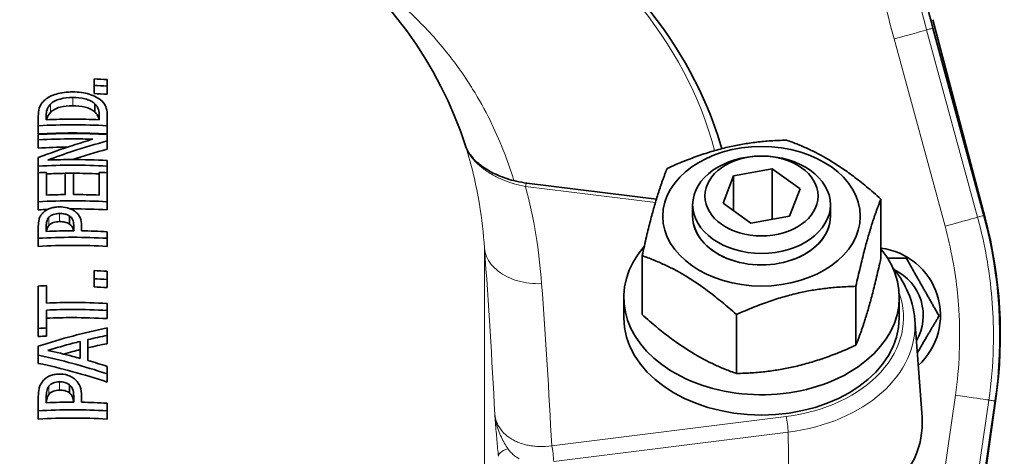
# Model space of a CAD drawing. Units: millimetres. Extents: x 11 to 1311, y -72 to 1040.
# Drawn here: x 109 to 195, y 695 to 733 of the extents above; entities that cross this region are included whole.
import ezdxf

# ---------------------------------------------------------------- set-up
doc = ezdxf.new("R2010")
doc.units = ezdxf.units.MM
doc.layers.add('Widoczne (ISO)', color=7, linetype='Continuous', lineweight=35)
doc.layers.add('Widoczne wąskie (ISO)', color=7, linetype='Continuous', lineweight=18)

msp = doc.modelspace()

# ---------------------------------------------------------------- linework, layer by layer
at = {"layer": 'Widoczne (ISO)'}
for p, q in [((193.514, 715.99), (188.952, 733.286)), ((188.97, 732.548), (193.408, 716.22)), ((115.89, 728.116), (115.89, 727.557)), ((115.89, 727.557), (115.89, 726.839)), ((117.037, 727.503), (117.037, 728.062)), ((117.037, 727.503), (117.037, 726.783)), ((115.948, 725.962), (115.948, 725.246)), ((111.037, 724.88), (111.037, 724.038)), ((111.728, 724.566), (111.728, 724.94)), ((116.347, 724.94), (116.347, 724.566)), ((117.037, 724.038), (117.037, 724.889)), ((111.037, 724.038), (111.037, 723.323)), ((117.037, 724.038), (117.037, 723.323)), ((111.037, 723.278), (111.037, 722.809)), ((117.037, 722.713), (117.037, 723.278)), ((111.037, 722.809), (111.037, 722.095)), ((117.037, 722.713), (117.037, 722)), ((111.037, 721.259), (111.037, 720.52)), ((111.037, 720.52), (111.037, 719.943)), ((117.037, 720.52), (117.037, 721.006)), ((117.037, 720.52), (117.037, 719.943)), ((111.037, 719.943), (111.037, 717.415)), ((111.747, 717.995), (111.747, 719.979)), ((113.39, 719.893), (113.39, 718.042)), ((114.1, 718.045), (114.1, 719.897)), ((116.327, 719.979), (116.327, 717.995)), ((117.037, 717.415), (117.037, 719.943)), ((170.684, 717.303), (171.608, 719.664)), ((171.608, 719.664), (174.962, 720.278)), ((171.608, 716.639), (171.608, 719.664)), ((174.962, 715.895), (174.962, 720.278)), ((174.962, 720.278), (177.391, 718.532)), ((164.879, 717.635), (153.587, 719.043)), ((177.391, 718.532), (176.466, 716.171)), ((111.037, 717.415), (111.037, 716.705)), ((117.037, 717.415), (117.037, 716.705)), ((168.037, 716.15), (168.037, 717.158)), ((173.113, 715.557), (170.684, 717.303)), ((180.037, 716.15), (180.037, 717.158)), ((184.439, 712.508), (184.439, 717.644)), ((113.76, 716.166), (113.76, 715.458)), ((114.801, 714.879), (114.801, 715.356)), ((176.466, 716.171), (173.113, 715.557)), ((111.037, 715.3), (111.037, 714.231)), ((111.728, 714.833), (111.728, 715.301)), ((114.12, 715.269), (114.12, 714.884)), ((117.037, 714.231), (117.037, 714.798)), ((111.037, 714.231), (111.037, 713.521)), ((117.037, 714.231), (117.037, 713.521)), ((163.635, 707.584), (163.635, 712.72)), ((115.89, 711.409), (115.89, 710.695)), ((117.037, 710.642), (117.037, 711.356)), ((115.89, 710.695), (115.89, 709.986)), ((117.037, 710.642), (117.037, 709.931)), ((111.037, 710.071), (111.037, 706.381)), ((111.747, 708.585), (111.747, 710.107)), ((182.254, 704.907), (182.254, 710.043)), ((117.037, 707.939), (117.037, 708.549)), ((162.037, 709.079), (162.037, 707.311)), ((186.037, 709.079), (186.037, 707.311)), ((111.747, 706.418), (111.747, 707.975)), ((117.037, 707.939), (117.037, 707.227)), ((171.852, 702.445), (171.852, 707.581)), ((187.387, 707.136), (188.018, 698.637)), ((111.037, 706.381), (111.037, 705.668)), ((111.747, 706.418), (111.747, 705.705)), ((117.037, 705.757), (117.037, 706.416)), ((114.679, 705.239), (114.679, 703.764)), ((115.36, 703.575), (115.36, 705.398)), ((117.037, 705.757), (117.037, 705.043)), ((111.037, 704.825), (111.037, 704.043)), ((111.037, 704.043), (111.037, 703.327)), ((117.037, 702.413), (117.037, 703.066)), ((117.037, 702.413), (117.037, 701.695)), ((113.76, 701.451), (113.76, 700.735)), ((111.037, 700.447), (111.037, 699.191)), ((111.728, 699.893), (111.728, 700.442)), ((114.12, 700.397), (114.12, 699.945)), ((114.801, 699.939), (114.801, 700.5)), ((194.398, 700.05), (186.951, 648.329)), ((187.099, 647.884), (194.448, 700.251)), ((111.037, 699.191), (111.037, 698.47)), ((117.037, 699.191), (117.037, 699.857)), ((117.037, 699.191), (117.037, 698.47))]:
    msp.add_line(p, q, dxfattribs=at)
for centre, radius, start, end in [((114.037, 711.103), 36, 17.83601, 162.16384), ((183.724, 707.512), 5.9, 312.15758, 83.03419), ((183.724, 707.512), 4.4, 329.7258, 64.32767)]:
    msp.add_arc(centre, radius, start, end, dxfattribs=at)
for centre, major_axis, ratio, start_param, end_param in [((114.037, 702.412), (-36.399, 0), 0.707107, 4.62987, 4.661466), ((114.037, 701.813), (36.455, 0), 0.707107, 1.488405, 1.519953), ((114.037, 701.798), (35.461, 0), 0.707107, 1.486088, 1.518525), ((114.037, 696.867), (35.804, 0), 0.707107, 1.583168, 1.654683), ((114.037, 693.919), (-36.925, 0), 0.707107, 4.774451, 4.793726), ((114.037, 693.785), (-36.928, 0), 0.707107, 4.710677, 4.729902), ((114.037, 693.919), (-36.925, 0), 0.707107, 4.631052, 4.650327), ((153.464, 718.05), (0.124, 0.992), 0.122788, 0, 0.000607), ((114.037, 691.901), (-36.974, 0), 0.707107, 4.72988, 4.774368), ((174.037, 716.15), (-6, 0), 0.707107, 6.274714, 9.433249), ((174.037, 716.15), (-6, 0), 0.707107, 0, 3.141593), ((154.779, 705.795), (39.987, 2.371), 0.998574, 6.084803, 6.481568), ((114.037, 688.721), (-37, 0), 0.707107, 4.710155, 4.77485), ((114.037, 688.721), (-37, 0), 0.707107, 4.631218, 4.691756), ((114.037, 688.155), (36.998, 0), 0.70711, 1.489622, 1.65197), ((114.037, 688.155), (-35.998, 0), 0.70711, 4.628955, 4.795823), ((174.037, 709.079), (-12, 0), 0.707107, 5.731706, 9.946703), ((114.037, 685.305), (-36.963, 0), 0.707107, 4.631138, 4.66225), ((114.037, 684.602), (36.948, 0), 0.707107, 1.489511, 1.520636), ((114.037, 684.041), (-36.934, 0), 0.707107, 4.774435, 4.793706), ((114.037, 684.6), (35.948, 0), 0.707107, 1.487246, 1.51924), ((174.037, 707.311), (12, 0), 0.707107, 3.141593, 6.283185), ((114.037, 680.442), (36.806, 0), 0.707107, 1.633061, 1.652398), ((114.037, 680.437), (35.808, 0), 0.707107, 1.634799, 1.654678), ((115.414, 677.729), (35.578, 16.334), 0.672554, 1.227692, 1.272756), ((115.389, 677.75), (34.628, 15.898), 0.672554, 1.225822, 1.272124), ((112.5, 676.422), (-35.847, 16.458), 0.672554, 4.890637, 4.935572), ((114.037, 674.183), (-36.433, 0), 0.707107, 4.710121, 4.775825), ((114.037, 673.551), (36.385, 0), 0.707107, 1.488252, 1.653341), ((174.037, 698.118), (14, 0), 0.707107, 4.886922, 6.335617)]:
    msp.add_ellipse(centre, major_axis=major_axis, ratio=ratio, start_param=start_param, end_param=end_param, dxfattribs=at)
for centre, major_axis in [((174.037, 716.15), (8.6, 0)), ((174.037, 717.158), (6, 0)), ((174.037, 717.917), (-4.926, 0))]:
    msp.add_ellipse(centre, major_axis=major_axis, ratio=0.707107, dxfattribs=at)
for points, knots in [([(57.504, 722.046), (58.154, 724.342), (59.078, 726.595), (62.481, 732.853), (65.615, 736.664), (73.415, 743.414), (78.095, 746.345), (88.517, 751.013), (94.26, 752.747), (106.222, 754.842), (112.439, 755.202), (124.718, 754.513), (130.779, 753.464), (142.135, 750.057), (147.43, 747.7), (156.711, 741.907), (160.697, 738.472), (166.934, 730.875), (169.192, 726.716), (170.504, 722.278), (170.538, 722.16), (170.572, 722.041)], [0.197492, 0.197492, 0.197492, 0.197492, 0.367117, 0.367117, 0.685049, 0.685049, 1.006075, 1.006075, 1.32802, 1.32802, 1.65002, 1.65002, 1.972001, 1.972001, 2.294011, 2.294011, 2.615697, 2.615697, 2.935482, 2.935482, 2.944233, 2.944233, 2.944233, 2.944233]), ([(114.042, 726.991), (113.785, 726.991), (113.527, 726.977), (113.047, 726.914), (112.825, 726.869), (112.445, 726.756), (112.217, 726.674), (111.806, 726.449), (111.648, 726.334), (111.514, 726.207)], [-0.3979993, -0.3979993, -0.3979993, -0.3979993, -0.2743001, -0.2743001, -0.1624775, -0.1624775, -0.0729684, -0.0729684, 0, 0, 0, 0]), ([(112.087, 725.917), (112.185, 726.016), (112.304, 726.105), (112.592, 726.26), (112.755, 726.323), (113.276, 726.464), (113.659, 726.498), (114.032, 726.498)], [-0.2252681, -0.2252681, -0.2252681, -0.2252681, -0.1691863, -0.1691863, -0.1120426, -0.1120426, 0, 0, 0, 0]), ([(114.032, 726.498), (114.389, 726.498), (114.767, 726.47), (115.274, 726.343), (115.436, 726.285), (115.725, 726.14), (115.846, 726.056), (115.948, 725.962)], [-0.2170757, -0.2170757, -0.2170757, -0.2170757, -0.1104769, -0.1104769, -0.0548262, -0.0548262, 0, 0, 0, 0]), ([(116.556, 726.201), (116.426, 726.325), (116.27, 726.436), (115.884, 726.645), (115.664, 726.73), (115.243, 726.86), (115.019, 726.909), (114.542, 726.976), (114.292, 726.991), (114.042, 726.991)], [-0.2759433, -0.2759433, -0.2759433, -0.2759433, -0.2151075, -0.2151075, -0.1463184, -0.1463184, -0.0750915, -0.0750915, 0, 0, 0, 0]), ([(111.514, 726.207), (111.418, 726.115), (111.341, 726.017), (111.22, 725.823), (111.16, 725.712), (111.054, 725.347), (111.037, 725.097), (111.037, 724.88)], [-0.2613978, -0.2613978, -0.2613978, -0.2613978, -0.1814316, -0.1814316, -0.1069024, -0.1069024, 0, 0, 0, 0]), ([(111.728, 724.94), (111.728, 725.102), (111.743, 725.281), (111.831, 725.556), (111.907, 725.726), (112.087, 725.917)], [-0.2578296, -0.2578296, -0.2578296, -0.2578296, -0.1068028, -0.1068028, 0, 0, 0, 0]), ([(114.032, 725.782), (113.661, 725.782), (113.279, 725.748), (112.759, 725.608), (112.595, 725.546), (112.305, 725.39), (112.185, 725.3), (112.087, 725.201)], [0, 0, 0, 0, 0.1115041, 0.1115041, 0.1689362, 0.1689362, 0.2252754, 0.2252754, 0.2252754, 0.2252754]), ([(115.948, 725.246), (115.847, 725.34), (115.726, 725.424), (115.439, 725.568), (115.278, 725.626), (114.77, 725.753), (114.391, 725.782), (114.032, 725.782)], [0, 0, 0, 0, 0.0545788, 0.0545788, 0.1099661, 0.1099661, 0.2172464, 0.2172464, 0.2172464, 0.2172464]), ([(115.948, 725.962), (116.031, 725.888), (116.099, 725.81), (116.221, 725.626), (116.254, 725.538), (116.328, 725.296), (116.347, 725.114), (116.347, 724.94)], [-0.1490729, -0.1490729, -0.1490729, -0.1490729, -0.1208358, -0.1208358, -0.0861453, -0.0861453, 0, 0, 0, 0]), ([(117.037, 724.889), (117.037, 725.106), (117.02, 725.351), (116.919, 725.7), (116.835, 725.921), (116.556, 726.201)], [-0.4118143, -0.4118143, -0.4118143, -0.4118143, -0.1583085, -0.1583085, 0, 0, 0, 0]), ([(112.087, 725.201), (111.906, 725.01), (111.831, 724.839), (111.778, 724.674), (111.765, 724.621), (111.756, 724.568)], [0, 0, 0, 0, 0.1072268, 0.1072268, 0.155429, 0.155429, 0.155429, 0.155429]), ([(116.319, 724.568), (116.308, 724.63), (116.294, 724.693), (116.254, 724.822), (116.221, 724.91), (116.099, 725.094), (116.031, 725.172), (115.948, 725.246)], [0.05573278, 0.05573278, 0.05573278, 0.05573278, 0.08625537, 0.08625537, 0.12061546, 0.12061546, 0.14847011, 0.14847011, 0.14847011, 0.14847011]), ([(111.037, 724.038), (112.062, 724.097), (113.068, 724.125), (114.037, 724.125), (115.006, 724.125), (116.013, 724.097), (117.037, 724.038)], [21.8543702, 21.8543702, 21.8543702, 21.8543702, 22.1449796, 22.1449796, 22.1449796, 22.435589, 22.435589, 22.435589, 22.435589]), ([(116.347, 724.566), (115.56, 724.602), (114.787, 724.618), (114.037, 724.618), (113.287, 724.618), (112.514, 724.602), (111.728, 724.566)], [21.9487846, 21.9487846, 21.9487846, 21.9487846, 22.1738346, 22.1738346, 22.1738346, 22.3988846, 22.3988846, 22.3988846, 22.3988846]), ([(117.037, 723.323), (116.012, 723.384), (115.005, 723.412), (114.037, 723.412), (113.069, 723.412), (112.062, 723.384), (111.037, 723.323)], [-0.2904176, -0.2904176, -0.2904176, -0.2904176, 0, 0, 0, 0.2904176, 0.2904176, 0.2904176, 0.2904176]), ([(117.037, 723.278), (116.013, 723.338), (115.006, 723.365), (114.037, 723.365), (113.068, 723.365), (112.062, 723.338), (111.037, 723.278)], [-0.2906114, -0.2906114, -0.2906114, -0.2906114, 0, 0, 0, 0.2906114, 0.2906114, 0.2906114, 0.2906114]), ([(111.037, 722.809), (112.062, 722.868), (113.068, 722.895), (114.037, 722.895), (114.609, 722.895), (115.194, 722.886), (115.788, 722.866)], [21.7916431, 21.7916431, 21.7916431, 21.7916431, 22.0822557, 22.0822557, 22.0822557, 22.2537403, 22.2537403, 22.2537403, 22.2537403]), ([(115.788, 722.866), (115.194, 722.695), (114.609, 722.515), (114.037, 722.328), (113.07, 722.014), (112.063, 721.657), (111.037, 721.259)], [-0.1927879, -0.1927879, -0.1927879, -0.1927879, 0, 0, 0, 0.3259185, 0.3259185, 0.3259185, 0.3259185]), ([(111.864, 721.047), (112.604, 721.325), (113.331, 721.582), (114.037, 721.815), (115.007, 722.136), (116.014, 722.439), (117.037, 722.713)], [23.3360295, 23.3360295, 23.3360295, 23.3360295, 23.574365, 23.574365, 23.574365, 23.9018164, 23.9018164, 23.9018164, 23.9018164]), ([(148.299, 722.149), (148.284, 722.192), (148.273, 722.224), (148.264, 722.246), (148.264, 722.246), (148.264, 722.247), (148.264, 722.247)], [0.7286876, 0.7286876, 0.7286876, 0.7286876, 0.9970313, 0.9970313, 0.9970313, 1, 1, 1, 1]), ([(148.264, 722.247), (148.264, 722.245), (148.265, 722.244), (148.265, 722.242), (148.274, 722.216), (148.283, 722.19), (148.293, 722.165)], [0, 0, 0, 0, 0.0029687, 0.0029687, 0.0029687, 0.04884875, 0.04884875, 0.04884875, 0.04884875]), ([(117.037, 722), (116.014, 721.728), (115.007, 721.426), (114.037, 721.105), (114.024, 721.101), (114.011, 721.097), (113.998, 721.092)], [-0.3272598, -0.3272598, -0.3272598, -0.3272598, 0, 0, 0, 0.0043465, 0.0043465, 0.0043465, 0.0043465]), ([(148.293, 722.165), (148.402, 721.878), (148.593, 721.565), (149.105, 720.978), (149.422, 720.696), (150.162, 720.177), (150.597, 719.935), (151.565, 719.51), (152.116, 719.33), (152.974, 719.135), (153.281, 719.081), (153.586, 719.043)], [0, 0, 0, 0, 0.1560194, 0.1560194, 0.3034489, 0.3034489, 0.4581254, 0.4581254, 0.6289527, 0.6289527, 0.7220664, 0.7220664, 0.7220664, 0.7220664]), ([(111.037, 720.52), (112.062, 720.579), (113.068, 720.606), (114.037, 720.606), (115.006, 720.606), (116.013, 720.579), (117.037, 720.52)], [-0.2906171, -0.2906171, -0.2906171, -0.2906171, 0, 0, 0, 0.2906171, 0.2906171, 0.2906171, 0.2906171]), ([(117.037, 721.006), (116.013, 721.065), (115.006, 721.092), (114.037, 721.092), (113.33, 721.092), (112.603, 721.078), (111.864, 721.047)], [21.7207656, 21.7207656, 21.7207656, 21.7207656, 22.0113819, 22.0113819, 22.0113819, 22.2234381, 22.2234381, 22.2234381, 22.2234381]), ([(111.037, 717.415), (112.062, 717.474), (113.068, 717.501), (114.037, 717.501), (115.006, 717.501), (116.013, 717.474), (117.037, 717.415)], [21.6417095, 21.6417095, 21.6417095, 21.6417095, 21.9323301, 21.9323301, 21.9323301, 22.2229506, 22.2229506, 22.2229506, 22.2229506]), ([(111.412, 716.418), (111.336, 716.339), (111.273, 716.254), (111.162, 716.058), (111.127, 715.958), (111.054, 715.69), (111.037, 715.488), (111.037, 715.3)], [-0.1434656, -0.1434656, -0.1434656, -0.1434656, -0.1150064, -0.1150064, -0.0801222, -0.0801222, 0, 0, 0, 0]), ([(112.846, 716.966), (112.699, 716.962), (112.551, 716.95), (112.278, 716.903), (112.153, 716.87), (111.954, 716.794), (111.825, 716.739), (111.583, 716.581), (111.491, 716.503), (111.412, 716.418)], [-0.2643758, -0.2643758, -0.2643758, -0.2643758, -0.1760473, -0.1760473, -0.0966812, -0.0966812, -0.042242, -0.042242, 0, 0, 0, 0]), ([(111.956, 716.06), (112.005, 716.114), (112.063, 716.163), (112.131, 716.205), (112.191, 716.243), (112.259, 716.275), (112.331, 716.301), (112.338, 716.304), (112.347, 716.307), (112.355, 716.309), (112.435, 716.336), (112.521, 716.356), (112.608, 716.369), (112.694, 716.382), (112.782, 716.388), (112.87, 716.39)], [0, 0, 0, 0, 0.000263558, 0.000263558, 0.000263558, 0.000500749, 0.000500749, 0.000500749, 0.000527116, 0.000527116, 0.000527116, 0.000790674, 0.000790674, 0.000790674, 0.001054232, 0.001054232, 0.001054232, 0.001054232]), ([(114.178, 716.616), (114.094, 716.676), (114.001, 716.728), (113.78, 716.825), (113.664, 716.862), (113.334, 716.946), (113.094, 716.971), (112.846, 716.966)], [-0.1325145, -0.1325145, -0.1325145, -0.1325145, -0.1059082, -0.1059082, -0.0743777, -0.0743777, 0, 0, 0, 0]), ([(112.87, 716.39), (113.032, 716.394), (113.2, 716.384), (113.405, 716.335), (113.479, 716.314), (113.635, 716.244), (113.7, 716.207), (113.76, 716.166)], [-0.1456608, -0.1456608, -0.1456608, -0.1456608, -0.0560199, -0.0560199, -0.025327, -0.025327, 0, 0, 0, 0]), ([(117.037, 716.705), (116.012, 716.766), (115.005, 716.794), (114.037, 716.794), (113.975, 716.794), (113.913, 716.793), (113.851, 716.793)], [21.0489687, 21.0489687, 21.0489687, 21.0489687, 21.3393974, 21.3393974, 21.3393974, 21.3579467, 21.3579467, 21.3579467, 21.3579467]), ([(114.801, 715.356), (114.801, 715.579), (114.772, 715.819), (114.62, 716.162), (114.542, 716.27), (114.391, 716.446), (114.292, 716.535), (114.178, 716.616)], [-0.1519736, -0.1519736, -0.1519736, -0.1519736, -0.0881329, -0.0881329, -0.0487007, -0.0487007, 0, 0, 0, 0]), ([(111.728, 715.301), (111.728, 715.427), (111.736, 715.565), (111.781, 715.76), (111.803, 715.825), (111.867, 715.95), (111.907, 716.007), (111.956, 716.06)], [-0.109471, -0.109471, -0.109471, -0.109471, -0.055959, -0.055959, -0.026722, -0.026722, 0, 0, 0, 0]), ([(111.956, 715.352), (111.907, 715.298), (111.867, 715.241), (111.803, 715.116), (111.781, 715.051), (111.754, 714.934), (111.746, 714.884), (111.74, 714.834)], [0, 0, 0, 0, 0.02673658, 0.02673658, 0.05599381, 0.05599381, 0.07649491, 0.07649491, 0.07649491, 0.07649491]), ([(112.87, 715.683), (112.782, 715.681), (112.694, 715.674), (112.608, 715.661), (112.522, 715.648), (112.436, 715.629), (112.355, 715.602), (112.347, 715.599), (112.339, 715.596), (112.331, 715.593), (112.259, 715.567), (112.192, 715.535), (112.131, 715.497), (112.063, 715.454), (112.005, 715.406), (111.956, 715.352)], [0, 0, 0, 0, 0.000262636, 0.000262636, 0.000262636, 0.000525272, 0.000525272, 0.000525272, 0.000551854, 0.000551854, 0.000551854, 0.000787908, 0.000787908, 0.000787908, 0.001050544, 0.001050544, 0.001050544, 0.001050544]), ([(113.76, 715.458), (113.7, 715.5), (113.635, 715.537), (113.479, 715.607), (113.405, 715.627), (113.2, 715.676), (113.032, 715.687), (112.87, 715.683)], [0, 0, 0, 0, 0.0253128, 0.0253128, 0.056, 0.056, 0.1457972, 0.1457972, 0.1457972, 0.1457972]), ([(113.76, 716.166), (113.84, 716.113), (113.905, 716.052), (114.008, 715.91), (114.042, 715.834), (114.108, 715.597), (114.12, 715.423), (114.12, 715.269)], [-0.1381725, -0.1381725, -0.1381725, -0.1381725, -0.1028874, -0.1028874, -0.0655542, -0.0655542, 0, 0, 0, 0]), ([(114.099, 714.884), (114.091, 714.938), (114.08, 714.99), (114.042, 715.127), (114.008, 715.203), (113.905, 715.345), (113.84, 715.406), (113.76, 715.458)], [0.04373133, 0.04373133, 0.04373133, 0.04373133, 0.06549199, 0.06549199, 0.10298643, 0.10298643, 0.13850417, 0.13850417, 0.13850417, 0.13850417]), ([(185.451, 711.698), (185.949, 711.103), (186.363, 710.462), (187.078, 708.943), (187.32, 708.045), (187.387, 707.136)], [2.6074635, 2.6074635, 2.6074635, 2.6074635, 2.8203945, 2.8203945, 3.0891609, 3.0891609, 3.0891609, 3.0891609]), ([(117.037, 708.549), (116.013, 708.608), (115.006, 708.636), (114.037, 708.636), (113.293, 708.636), (112.527, 708.62), (111.747, 708.585)], [21.71962, 21.71962, 21.71962, 21.71962, 22.0102364, 22.0102364, 22.0102364, 22.2334372, 22.2334372, 22.2334372, 22.2334372]), ([(111.747, 707.975), (112.527, 708.01), (113.293, 708.026), (114.037, 708.026), (115.006, 708.026), (116.013, 707.998), (117.037, 707.939)], [-0.2232001, -0.2232001, -0.2232001, -0.2232001, 0, 0, 0, 0.2906154, 0.2906154, 0.2906154, 0.2906154]), ([(117.037, 707.227), (116.012, 707.288), (115.005, 707.316), (114.037, 707.316), (113.294, 707.316), (112.527, 707.3), (111.747, 707.264)], [21.1409494, 21.1409494, 21.1409494, 21.1409494, 21.431373, 21.431373, 21.431373, 21.654444, 21.654444, 21.654444, 21.654444]), ([(117.037, 706.416), (116.011, 706.205), (115.005, 705.967), (114.037, 705.71), (113.067, 705.453), (112.06, 705.158), (111.037, 704.825)], [22.485584, 22.485584, 22.485584, 22.485584, 22.7920862, 22.7920862, 22.7920862, 23.0993957, 23.0993957, 23.0993957, 23.0993957]), ([(111.854, 704.46), (112.596, 704.685), (113.326, 704.891), (114.037, 705.076), (114.249, 705.131), (114.463, 705.185), (114.679, 705.239)], [22.5643389, 22.5643389, 22.5643389, 22.5643389, 22.7889334, 22.7889334, 22.7889334, 22.8559699, 22.8559699, 22.8559699, 22.8559699]), ([(114.679, 703.764), (114.463, 703.823), (114.249, 703.88), (114.037, 703.936), (113.328, 704.122), (112.598, 704.298), (111.854, 704.46)], [22.7740686, 22.7740686, 22.7740686, 22.7740686, 22.8411229, 22.8411229, 22.8411229, 23.0651617, 23.0651617, 23.0651617, 23.0651617]), ([(114.679, 704.526), (114.463, 704.473), (114.249, 704.419), (114.037, 704.363), (113.767, 704.293), (113.494, 704.22), (113.219, 704.143)], [-0.0670222, -0.0670222, -0.0670222, -0.0670222, 0, 0, 0, 0.0853294, 0.0853294, 0.0853294, 0.0853294]), ([(111.037, 704.043), (112.063, 703.826), (113.07, 703.581), (114.037, 703.318), (115.008, 703.055), (116.014, 702.752), (117.037, 702.413)], [22.610181, 22.610181, 22.610181, 22.610181, 22.9166843, 22.9166843, 22.9166843, 23.2241937, 23.2241937, 23.2241937, 23.2241937]), ([(117.037, 701.695), (116.014, 702.037), (115.007, 702.34), (114.037, 702.604), (113.071, 702.867), (112.064, 703.112), (111.037, 703.327)], [21.9810678, 21.9810678, 21.9810678, 21.9810678, 22.2884, 22.2884, 22.2884, 22.5946875, 22.5946875, 22.5946875, 22.5946875]), ([(111.412, 701.76), (111.336, 701.667), (111.273, 701.568), (111.162, 701.337), (111.127, 701.221), (111.054, 700.907), (111.037, 700.668), (111.037, 700.447)], [-0.1451548, -0.1451548, -0.1451548, -0.1451548, -0.1165567, -0.1165567, -0.0814541, -0.0814541, 0, 0, 0, 0]), ([(112.846, 702.395), (112.698, 702.392), (112.549, 702.378), (112.274, 702.322), (112.148, 702.284), (111.95, 702.196), (111.822, 702.132), (111.581, 701.948), (111.49, 701.858), (111.412, 701.76)], [-0.2703331, -0.2703331, -0.2703331, -0.2703331, -0.1791968, -0.1791968, -0.0975078, -0.0975078, -0.0423707, -0.0423707, 0, 0, 0, 0]), ([(111.956, 701.334), (112.005, 701.397), (112.063, 701.454), (112.212, 701.563), (112.29, 701.6), (112.429, 701.654), (112.51, 701.676), (112.684, 701.707), (112.777, 701.716), (112.87, 701.718)], [-0.09109424, -0.09109424, -0.09109424, -0.09109424, -0.07371045, -0.07371045, -0.05317627, -0.05317627, -0.02791656, -0.02791656, 0, 0, 0, 0]), ([(114.178, 701.981), (114.094, 702.051), (114.002, 702.112), (113.781, 702.227), (113.665, 702.27), (113.335, 702.37), (113.094, 702.401), (112.846, 702.395)], [-0.1328087, -0.1328087, -0.1328087, -0.1328087, -0.1061589, -0.1061589, -0.074547, -0.074547, 0, 0, 0, 0]), ([(112.87, 701.718), (113.033, 701.721), (113.2, 701.709), (113.405, 701.651), (113.479, 701.626), (113.636, 701.544), (113.701, 701.5), (113.76, 701.451)], [-0.146967, -0.146967, -0.146967, -0.146967, -0.0562062, -0.0562062, -0.0253679, -0.0253679, 0, 0, 0, 0]), ([(114.801, 700.5), (114.801, 700.763), (114.772, 701.047), (114.612, 701.467), (114.527, 701.594), (114.391, 701.782), (114.292, 701.886), (114.178, 701.981)], [-0.1265466, -0.1265466, -0.1265466, -0.1265466, -0.0803582, -0.0803582, -0.0490243, -0.0490243, 0, 0, 0, 0]), ([(111.728, 700.442), (111.728, 700.591), (111.736, 700.753), (111.781, 700.982), (111.803, 701.058), (111.867, 701.204), (111.907, 701.271), (111.956, 701.334)], [-0.1110888, -0.1110888, -0.1110888, -0.1110888, -0.0567777, -0.0567777, -0.0271249, -0.0271249, 0, 0, 0, 0]), ([(112.87, 701.001), (112.777, 700.999), (112.684, 700.991), (112.51, 700.959), (112.43, 700.938), (112.291, 700.883), (112.212, 700.846), (112.063, 700.737), (112.005, 700.68), (111.956, 700.617)], [0, 0, 0, 0, 0.02789985, 0.02789985, 0.05314614, 0.05314614, 0.07369995, 0.07369995, 0.09109767, 0.09109767, 0.09109767, 0.09109767]), ([(113.76, 700.735), (113.701, 700.783), (113.636, 700.827), (113.48, 700.91), (113.405, 700.935), (113.2, 700.992), (113.033, 701.005), (112.87, 701.001)], [0, 0, 0, 0, 0.0253595, 0.0253595, 0.0561967, 0.0561967, 0.1470787, 0.1470787, 0.1470787, 0.1470787]), ([(113.76, 701.451), (113.841, 701.389), (113.906, 701.317), (114.009, 701.15), (114.042, 701.061), (114.108, 700.782), (114.12, 700.578), (114.12, 700.397)], [-0.140646, -0.140646, -0.140646, -0.140646, -0.1044108, -0.1044108, -0.066333, -0.066333, 0, 0, 0, 0]), ([(111.956, 700.617), (111.907, 700.554), (111.867, 700.486), (111.803, 700.34), (111.781, 700.264), (111.747, 700.09), (111.737, 699.991), (111.732, 699.893)], [0, 0, 0, 0, 0.02713882, 0.02713882, 0.05680713, 0.05680713, 0.0909672, 0.0909672, 0.0909672, 0.0909672]), ([(114.11, 699.945), (114.102, 700.046), (114.088, 700.147), (114.042, 700.344), (114.009, 700.433), (113.906, 700.6), (113.841, 700.672), (113.76, 700.735)], [0.0311921, 0.0311921, 0.0311921, 0.0311921, 0.0662585, 0.0662585, 0.1045771, 0.1045771, 0.1411601, 0.1411601, 0.1411601, 0.1411601]), ([(117.037, 698.47), (116.012, 698.531), (115.005, 698.56), (114.037, 698.56), (113.069, 698.56), (112.062, 698.531), (111.037, 698.47)], [-0.2904021, -0.2904021, -0.2904021, -0.2904021, 0, 0, 0, 0.2904021, 0.2904021, 0.2904021, 0.2904021])]:
    msp.add_open_spline(points, degree=3, knots=knots, dxfattribs=at)
for points in [[(185.68, 752.331), (186.11, 745.649), (187.214, 739.01), (188.97, 732.548)], [(113.39, 719.893), (112.852, 719.886), (112.303, 719.87), (111.747, 719.845)], [(116.327, 719.845), (115.569, 719.88), (114.824, 719.896), (114.1, 719.897)], [(116.327, 717.995), (115.57, 718.029), (114.825, 718.045), (114.1, 718.045)], [(111.857, 716.747), (111.586, 716.735), (111.312, 716.721), (111.037, 716.705)], [(193.408, 716.22), (194.834, 710.973), (195.173, 705.433), (194.398, 700.05)], [(117.037, 699.857), (116.279, 699.902), (115.531, 699.928), (114.801, 699.939)]]:
    msp.add_open_spline(points, degree=3, dxfattribs=at)
for points, weights in [([(165.82, 720.321), (171.022, 722.672), (176.223, 722.783)], [1, 1.15470053838, 1]), ([(176.223, 722.783), (180.331, 721.334), (184.439, 717.644)], [1, 1.15470053838, 1]), ([(163.635, 712.72), (164.728, 717.64), (165.82, 720.321)], [1, 1.15470053838, 1]), ([(184.439, 717.644), (183.347, 714.963), (182.254, 710.043)], [1, 1.15470053838, 1]), ([(171.852, 707.581), (167.743, 711.27), (163.635, 712.72)], [1, 1.15470053838, 1]), ([(182.254, 704.907), (183.347, 707.588), (184.439, 712.508)], [1, 1.15470053838, 1]), ([(185.017, 712.502), (185.788, 712.495), (186.651, 712.489)], [1.06093469092, 1.04171672603, 1]), ([(186.651, 712.489), (188.074, 709.977), (189.497, 707.466)], [1, 1.15470053838, 1]), ([(182.254, 710.043), (177.053, 709.932), (171.852, 707.581)], [1, 1.15470053838, 1]), ([(163.635, 707.584), (167.743, 703.895), (171.852, 702.445)], [1, 1.15470053838, 1]), ([(189.497, 707.466), (188.488, 705.75), (187.602, 704.243)], [1, 1.10177855631, 1.06963547753]), ([(171.852, 702.445), (177.053, 702.556), (182.254, 704.907)], [1, 1.15470053838, 1])]:
    msp.add_rational_spline(points, weights, degree=2, dxfattribs=at)
at = {"layer": 'Widoczne wąskie (ISO)'}
for p, q in [((192.86, 716.071), (188.418, 732.398)), ((185.58, 731.613), (190.021, 715.286)), ((114.032, 726.498), (114.032, 725.782)), ((112.087, 725.917), (112.087, 725.201)), ((153.464, 718.758), (164.793, 717.345)), ((112.87, 716.39), (112.87, 715.683)), ((193.408, 716.22), (193.064, 716.127)), ((111.956, 716.06), (111.956, 715.352)), ((193.064, 716.127), (192.86, 716.071)), ((149.9, 647.007), (149.9, 713.38)), ((112.87, 701.718), (112.87, 701.001)), ((111.956, 701.334), (111.956, 700.617)), ((190.924, 700.558), (184.06, 652.933)), ((186.513, 649.313), (193.837, 700.131)), ((176.185, 698.697), (155.756, 696.15)), ((155.93, 694.784), (176.359, 697.331)), ((176.468, 688.369), (176.359, 697.331))]:
    msp.add_line(p, q, dxfattribs=at)
for centre, major_axis, ratio, start_param, end_param in [((114.037, 714.608), (-56.846, 0), 0.707107, 3.32328, 6.101205), ((185.527, 731.613), (2.895, 0.788), 0.004582, 4.72923, 6.230825), ((153.464, 718.05), (0.124, 0.992), 0.122788, 0.000607, 0.793052), ((189.969, 715.286), (2.895, 0.788), 0.004582, 4.72923, 6.230825), ((174.037, 707.311), (12.37, 0), 0.707107, 4.886922, 6.532497), ((174.037, 706.641), (13.368, 0), 0.707107, 4.886922, 6.335617), ((190.872, 700.558), (-2.969, 0.428), 0.00249, 3.589663, 4.695114), ((190.872, 700.558), (2.969, -0.428), 0.00249, 0.05236, 0.448071), ((176.185, 697.99), (0.124, -0.992), 0.122788, 0.830104, 2.34854), ((155.756, 695.443), (0.124, -0.992), 0.122788, 0.830104, 2.34854)]:
    msp.add_ellipse(centre, major_axis=major_axis, ratio=ratio, start_param=start_param, end_param=end_param, dxfattribs=at)
for points, knots in [([(188.418, 732.398), (187.535, 735.646), (186.814, 738.942), (185.708, 745.583), (185.322, 748.935), (185.106, 752.294)], [-2.079743, -2.079743, -2.079743, -2.079743, -1.039918, -1.039918, 0, 0, 0, 0]), ([(182.169, 752.102), (182.392, 748.643), (182.789, 745.19), (183.927, 738.352), (184.67, 734.957), (185.58, 731.613)], [0, 0, 0, 0, 1.039918, 1.039918, 2.079743, 2.079743, 2.079743, 2.079743]), ([(152.47, 719.252), (151.923, 721.048), (150.858, 723.764), (149.299, 726.573), (148.171, 728.344), (147.145, 729.797), (145.252, 732.116), (143.143, 734.237), (140.773, 736.191), (139.07, 737.42), (137.933, 738.152), (137.459, 738.442)], [0.0112909, 0.0112909, 0.0112909, 0.0112909, 0.1428573, 0.2142859, 0.2321431, 0.2857146, 0.3333336, 0.4285718, 0.4761909, 0.52381, 0.5565123, 0.5565123, 0.5565123, 0.5565123]), ([(148.264, 722.247), (148.79, 720.596), (149.473, 717.649), (149.808, 714.661), (149.9, 713.38)], [0, 0, 0, 0, 0.571429, 1, 1, 1, 1]), ([(148.264, 722.247), (148.339, 722.02), (148.449, 721.793), (148.592, 721.568), (148.725, 721.358), (148.887, 721.151), (149.073, 720.951), (149.086, 720.937), (149.099, 720.923), (149.113, 720.908), (149.214, 720.802), (149.322, 720.698), (149.436, 720.597), (149.549, 720.496), (149.668, 720.399), (149.793, 720.303), (149.918, 720.208), (150.049, 720.116), (150.184, 720.026), (150.296, 719.953), (150.41, 719.882), (150.528, 719.814), (150.553, 719.799), (150.579, 719.784), (150.604, 719.769), (150.749, 719.688), (150.897, 719.61), (151.047, 719.536), (151.198, 719.463), (151.351, 719.393), (151.507, 719.328), (151.805, 719.203), (152.114, 719.093), (152.428, 719), (152.443, 718.996), (152.457, 718.991), (152.472, 718.987), (152.8, 718.891), (153.134, 718.815), (153.464, 718.758)], [0, 0, 0, 0, 0.142857, 0.142857, 0.142857, 0.276201, 0.276201, 0.276201, 0.285714, 0.285714, 0.285714, 0.357143, 0.357143, 0.357143, 0.428571, 0.428571, 0.428571, 0.5, 0.5, 0.5, 0.558683, 0.558683, 0.558683, 0.571429, 0.571429, 0.571429, 0.642857, 0.642857, 0.642857, 0.714286, 0.714286, 0.714286, 0.850854, 0.850854, 0.850854, 0.857143, 0.857143, 0.857143, 1, 1, 1, 1]), ([(154.881, 710.275), (154.776, 711.703), (154.452, 714.541), (153.844, 717.37), (153.464, 718.758)], [-7.661278, -7.661278, -7.661278, -7.661278, -7.054882, -6.461492, -6.461492, -6.461492, -6.461492]), ([(149.9, 713.38), (149.95, 712.877), (150.36, 711.9), (151.793, 710.78), (153.454, 710.304), (154.524, 710.262), (154.881, 710.275)], [0, 0, 0, 0, 0.285714, 0.571429, 0.857143, 1, 1, 1, 1]), ([(194.226, 704.71), (194.256, 705.858), (194.236, 707.008), (194.096, 709.296), (193.975, 710.439), (193.805, 711.576)], [-1.0592351, -1.0592351, -1.0592351, -1.0592351, -0.741628, -0.741628, -0.4238787, -0.4238787, -0.4238787, -0.4238787]), ([(191.109, 709.424), (191.159, 708.939), (191.198, 708.454), (191.379, 705.501), (191.277, 703.005), (190.924, 700.558)], [0.5957003, 0.5957003, 0.5957003, 0.5957003, 0.741628, 0.741628, 1.4832557, 1.4832557, 1.4832557, 1.4832557]), ([(151.952, 695.88), (151.855, 696.026), (151.56, 696.493), (151.176, 697.257), (150.901, 698.158), (150.82, 698.638), (150.795, 698.884), (150.795, 698.887), (150.794, 698.89)], [0.0000001, 0.0000001, 0.0000001, 0.0000001, 0.1995367, 0.5986102, 0.798147, 0.9976837, 0.9976837, 1, 1, 1, 1]), ([(150.794, 698.89), (150.795, 698.887), (150.795, 698.884), (150.816, 698.632), (150.857, 698.131), (150.942, 697.128), (151.028, 696.144), (151.093, 695.451), (151.115, 695.225)], [-0.5150905, -0.5150905, -0.5150905, -0.5150905, -0.51422, -0.51422, -0.4392269, -0.3642337, -0.2142475, -0.1392544, -0.1392544, -0.1392544, -0.1392544]), ([(155.756, 696.15), (155.408, 696.099), (155.056, 696.076), (154.711, 696.082), (154.539, 696.086), (154.369, 696.096), (154.202, 696.113), (154.035, 696.131), (153.872, 696.155), (153.712, 696.187), (153.552, 696.218), (153.395, 696.257), (153.242, 696.302), (153.087, 696.348), (152.937, 696.402), (152.792, 696.462), (152.652, 696.52), (152.518, 696.585), (152.39, 696.655), (152.261, 696.726), (152.138, 696.804), (152.021, 696.887), (152.014, 696.892), (152.006, 696.898), (151.999, 696.903), (151.992, 696.908), (151.985, 696.913), (151.978, 696.919), (151.963, 696.929), (151.949, 696.94), (151.935, 696.951), (151.906, 696.972), (151.878, 696.994), (151.851, 697.017), (151.796, 697.061), (151.743, 697.107), (151.691, 697.155), (151.64, 697.202), (151.591, 697.251), (151.543, 697.301), (151.52, 697.326), (151.497, 697.351), (151.474, 697.377), (151.451, 697.403), (151.429, 697.429), (151.408, 697.455), (151.407, 697.455), (151.407, 697.456), (151.406, 697.457), (151.234, 697.665), (151.097, 697.891), (150.994, 698.131), (150.891, 698.372), (150.823, 698.629), (150.794, 698.89)], [0, 0, 0, 0, 0.142857, 0.142857, 0.142857, 0.214286, 0.214286, 0.214286, 0.285714, 0.285714, 0.285714, 0.357143, 0.357143, 0.357143, 0.429711, 0.429711, 0.429711, 0.5, 0.5, 0.5, 0.571429, 0.571429, 0.571429, 0.575893, 0.575893, 0.575893, 0.580357, 0.580357, 0.580357, 0.589286, 0.589286, 0.589286, 0.607143, 0.607143, 0.607143, 0.642857, 0.642857, 0.642857, 0.678571, 0.678571, 0.678571, 0.696429, 0.696429, 0.696429, 0.714286, 0.714286, 0.714286, 0.714704, 0.714704, 0.714704, 0.857143, 0.857143, 0.857143, 1, 1, 1, 1]), ([(151.115, 695.225), (151.114, 695.33), (151.248, 695.584), (151.666, 695.797), (151.952, 695.88)], [0, 0, 0, 0, 0.428571, 1, 1, 1, 1]), ([(152.937, 695.013), (152.82, 695.075), (152.652, 695.178), (152.399, 695.371), (152.17, 695.587), (152.019, 695.781), (151.952, 695.88)], [0, 0, 0, 0, 0.285714, 0.428571, 0.714286, 1, 1, 1, 1])]:
    msp.add_open_spline(points, degree=3, knots=knots, dxfattribs=at)
for points in [[(188.97, 732.548), (188.855, 732.517), (188.741, 732.486), (188.626, 732.455)], [(188.626, 732.455), (188.557, 732.436), (188.488, 732.417), (188.418, 732.398)], [(152.557, 718.963), (152.557, 718.963), (152.557, 718.963), (152.557, 718.963)], [(193.805, 711.576), (193.578, 713.092), (193.261, 714.596), (192.86, 716.071)], [(190.021, 715.286), (190.543, 713.37), (190.908, 711.403), (191.109, 709.424)], [(149.9, 713.38), (150.256, 708.548), (150.563, 703.716), (150.794, 698.89)], [(155.756, 696.15), (155.527, 700.861), (155.228, 705.569), (154.881, 710.275)], [(193.837, 700.131), (194.056, 701.645), (194.186, 703.177), (194.226, 704.71)], [(194.046, 700.101), (193.976, 700.111), (193.907, 700.121), (193.837, 700.131)], [(194.398, 700.05), (194.281, 700.067), (194.163, 700.084), (194.046, 700.101)]]:
    msp.add_open_spline(points, degree=3, dxfattribs=at)

doc.saveas('drawing.dxf')
